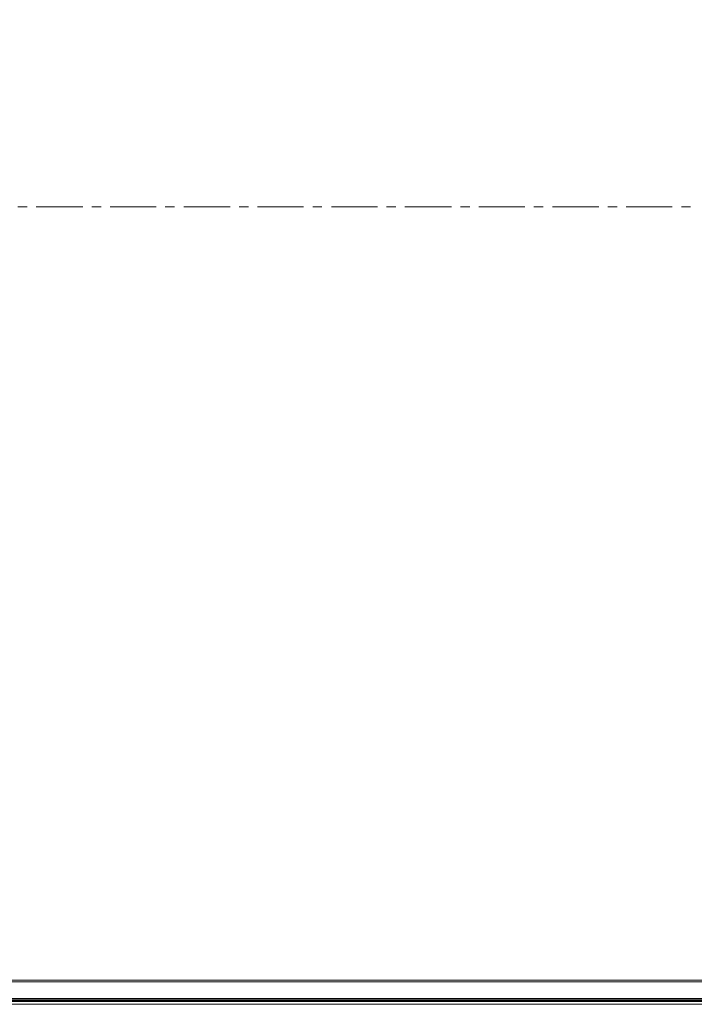
# Model space of a CAD drawing. Units: millimetres. Extents: x -39 to 249, y 47 to 250.
# Drawn here: x 46 to 71, y 108 to 144 of the extents above; entities that cross this region are included whole.
import ezdxf

# ---------------------------------------------------------------- set-up
doc = ezdxf.new("R2010")
doc.units = ezdxf.units.MM
doc.header["$MEASUREMENT"] = 0
doc.layers.add('OPTION', color=7, linetype='Continuous', lineweight=0)

msp = doc.modelspace()

# ---------------------------------------------------------------- linework, layer by layer
at = {"layer": 'OPTION', "color": 7, "lineweight": 9}
for p, q in [((45.656, 137.04), (45.995, 137.04)), ((46.334, 137.04), (48.048, 137.04)), ((48.387, 137.04), (48.726, 137.04)), ((49.064, 137.04), (50.758, 137.04)), ((51.096, 137.04), (51.435, 137.04)), ((51.774, 137.04), (53.488, 137.04)), ((53.827, 137.04), (54.165, 137.04)), ((54.504, 137.04), (56.197, 137.04)), ((56.536, 137.04), (56.875, 137.04)), ((57.235, 137.04), (58.928, 137.04)), ((59.267, 137.04), (59.605, 137.04)), ((59.944, 137.04), (61.658, 137.04)), ((61.997, 137.04), (62.336, 137.04)), ((62.674, 137.04), (64.368, 137.04)), ((64.706, 137.04), (65.045, 137.04)), ((65.384, 137.04), (67.098, 137.04)), ((67.437, 137.04), (67.776, 137.04)), ((68.114, 137.04), (69.808, 137.04)), ((70.146, 137.04), (70.485, 137.04)), ((93.916, 108.423), (-7.705, 108.423)), ((-8.234, 107.809), (94.445, 107.809)), ((94.445, 107.766), (-8.234, 107.766)), ((43.709, 107.724), (92.71, 107.724)), ((44.005, 107.745), (92.773, 107.745))]:
    msp.add_line(p, q, dxfattribs=at)
for points in [[(-7.663, 165.594), (-7.663, 108.486), (93.874, 108.486), (93.874, 165.594)], [(-7.218, 107.703), (-7.218, 107.597), (93.429, 107.597), (93.429, 107.703)]]:
    msp.add_lwpolyline(points, close=True, dxfattribs=at)

doc.saveas('drawing.dxf')
